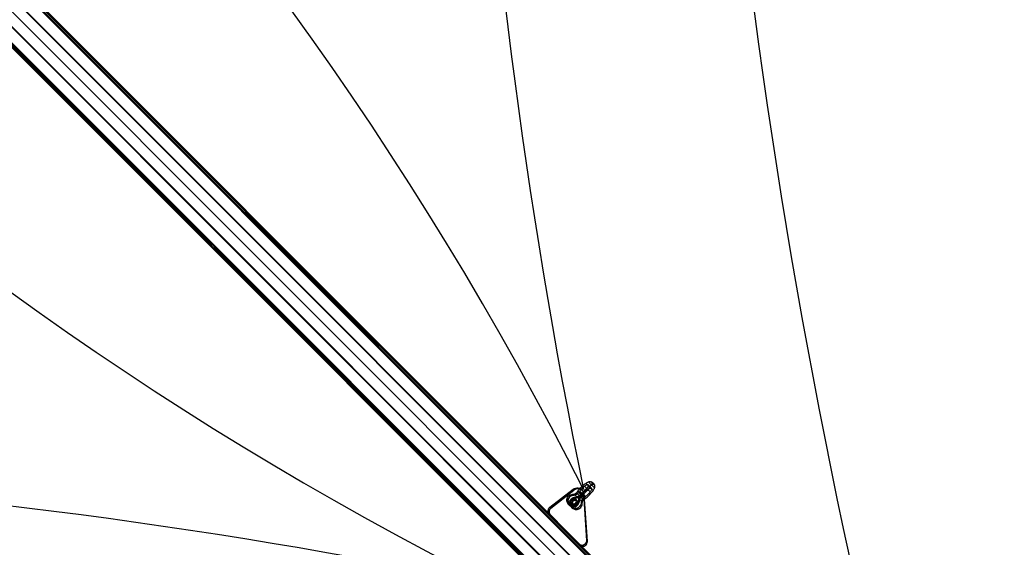
# Model space of a CAD drawing. Units: millimetres. Extents: x 0 to 9250, y 0 to 9250.
# Drawn here: x 6934 to 9170, y 1119 to 2316 of the extents above; entities that cross this region are included whole.
import ezdxf

# ---------------------------------------------------------------- set-up
doc = ezdxf.new("R2010")
doc.units = ezdxf.units.MM
doc.header["$LTSCALE"] = 700
for name, color, linetype in [('CABLE LOW', 32, 'Continuous'), ('CABLE UP', 2, 'Continuous'), ('COLUMN SPECIAL', 150, 'Continuous'), ('EXTENSION', 240, 'Continuous')]:
    doc.layers.add(name, color=color, linetype=linetype)

msp = doc.modelspace()

# ---------------------------------------------------------------- linework, layer by layer
at = {"layer": 'CABLE LOW'}
for centre, major_axis, start_param, end_param in [((19459.8, 3768.1), (-879, 12213.1), 1.058943, 1.710456), ((1744.7, -2400.4), (-561.2, 7797.7), 5.130785, 5.78937), ((11650.3, 7505.2), (7797.7, -561.2), 3.635408, 4.293993), ((5481.8, -10209.9), (12213.1, -879), 1.431137, 2.082649)]:
    msp.add_ellipse(centre, major_axis=major_axis, ratio=0.939964, start_param=start_param, end_param=end_param, dxfattribs=at)
at = {"layer": 'CABLE UP'}
msp.add_ellipse((20276.6, 4349.7), major_axis=(142.2, -13574.7), ratio=0.870033, start_param=4.353273, end_param=5.012981, dxfattribs=at)
at = {"layer": 'COLUMN SPECIAL', "flags": 128}
for points in [[(8220.7, 1134.1), (8220.5, 1131.4), (8219.6, 1128.9), (8218.1, 1126.6), (8216, 1124.9), (8213.6, 1123.7), (8210.9, 1123.2), (8208.3, 1123.5), (8205.9, 1124.4), (8203.8, 1126), (8136.3, 1194.8), (8134.7, 1197), (8133.8, 1199.6), (8133.7, 1202.3), (8134.3, 1205), (8135.6, 1207.5), (8137.6, 1209.5), (8190.2, 1250.5), (8192.9, 1252.2), (8195.9, 1253.3), (8199, 1253.8), (8202.1, 1253.5), (8205.1, 1252.7), (8207.8, 1251.1), (8210.1, 1249.1), (8211.8, 1246.6), (8213, 1243.7), (8213.6, 1240.6)], [(8189.4, 1239), (8191.7, 1236.7), (8189.4, 1236.4), (8187.2, 1235.8), (8185.1, 1234.7), (8183.1, 1233.4), (8181.5, 1231.7), (8180.1, 1229.7), (8179.1, 1227.6), (8178.5, 1225.3), (8178.3, 1223.9), (8178.2, 1222.4), (8178.3, 1221.1), (8178.4, 1219.8), (8178.8, 1218.5), (8179.3, 1217.2), (8180, 1216.1), (8180.8, 1215.1), (8179.5, 1216.6), (8178.3, 1218.3), (8177.3, 1220.1), (8176.6, 1222), (8176.3, 1223.3), (8176.1, 1224.8), (8176, 1226.2), (8176.2, 1227.6), (8176.8, 1229.9), (8177.8, 1232), (8179.2, 1233.9), (8180.8, 1235.6), (8182.7, 1237), (8184.8, 1238.1), (8187.1, 1238.7), (8189.4, 1239), (8191.2, 1239.1), (8192.9, 1239.5), (8194.5, 1240.1), (8195.7, 1240.8), (8196.8, 1241.5), (8197.7, 1242.3), (8198.6, 1243.2), (8200.1, 1245), (8201.4, 1246.7), (8202.7, 1248.4), (8204.2, 1250.1), (8205.6, 1251.8), (8207.2, 1253.5), (8208.8, 1255.2), (8210.5, 1256.8), (8212.2, 1258.4), (8213.9, 1259.8), (8215.6, 1261.2), (8217.2, 1262.6), (8218.9, 1263.8), (8220.5, 1264.9), (8222.1, 1265.9), (8223.6, 1266.7), (8225.1, 1267.5), (8231.7, 1260.9), (8231, 1259.5), (8230.2, 1258), (8229.2, 1256.4), (8228.1, 1254.8), (8226.9, 1253.1), (8225.6, 1251.4), (8224.2, 1249.7), (8222.7, 1248), (8221.1, 1246.4), (8219.5, 1244.7), (8217.9, 1243.1), (8216.2, 1241.5), (8214.5, 1240), (8212.8, 1238.6), (8211.1, 1237.3), (8218.6, 1229.7), (8220.3, 1231.1), (8222, 1232.5), (8223.7, 1234), (8225.4, 1235.5), (8227.1, 1237.1), (8228.7, 1238.8), (8230.2, 1240.5), (8231.7, 1242.2), (8233.1, 1243.9), (8234.4, 1245.6), (8235.7, 1247.2), (8236.8, 1248.9), (8237.7, 1250.4), (8238.6, 1252), (8239.3, 1253.4), (8239.7, 1254.6), (8239.9, 1256), (8239.8, 1257.4), (8239.5, 1258.7), (8239, 1260.2), (8238.2, 1261.7), (8237.2, 1263.2), (8236.1, 1264.4), (8236.3, 1264.1), (8236.3, 1263.6), (8236.1, 1263), (8235.8, 1262.4), (8235.3, 1261.8), (8234.6, 1261.1), (8233.7, 1260.5), (8232.6, 1259.9), (8231.2, 1259.2), (8229.7, 1258.3), (8228.1, 1257.3), (8226.5, 1256.2), (8224.8, 1255), (8223.1, 1253.7), (8221.4, 1252.3), (8219.7, 1250.8), (8218, 1249.2), (8216.4, 1247.6), (8214.8, 1246), (8213.2, 1244.3), (8211.7, 1242.6), (8210.3, 1240.9), (8209, 1239.2), (8201.4, 1246.7)], [(8208.7, 1233.2), (8209.9, 1234.6), (8211.1, 1236), (8212.2, 1237.4), (8213.2, 1238.8), (8214.1, 1240.1), (8215.1, 1241.4), (8216.2, 1242.7), (8217.3, 1244), (8218.5, 1245.3), (8219.8, 1246.5), (8221.1, 1247.7), (8222.4, 1248.8), (8223.7, 1249.8), (8225, 1250.6), (8226.2, 1251.4), (8227.4, 1252), (8228.4, 1252.5), (8229.4, 1252.9), (8230.2, 1253.1), (8231, 1253.1), (8231.6, 1253), (8232, 1252.7), (8232.3, 1252.2), (8232.4, 1251.7), (8232.4, 1250.9), (8232.2, 1250.1), (8231.9, 1249.1), (8231.4, 1248.1), (8230.8, 1246.9), (8230, 1245.7), (8229.2, 1244.4), (8228.2, 1243.2), (8227.1, 1241.8), (8225.9, 1240.5), (8224.7, 1239.3), (8223.4, 1238), (8222.1, 1236.9), (8220.8, 1235.8), (8219.5, 1234.8), (8218.2, 1233.9), (8216.8, 1232.9), (8215.5, 1231.8), (8214, 1230.6), (8212.6, 1229.3), (8211.8, 1228.4), (8210.5, 1226.5), (8209.5, 1224.4), (8208.8, 1222.2), (8208.6, 1219.9), (8208.3, 1217.6), (8207.7, 1215.4), (8206.6, 1213.3), (8205.2, 1211.3), (8203.6, 1209.7), (8201.6, 1208.3), (8199.5, 1207.3), (8197.2, 1206.7), (8195.9, 1206.5), (8194.6, 1206.4), (8193.3, 1206.4), (8192.2, 1206.5), (8190.7, 1206.9), (8189.3, 1207.4), (8188.1, 1208.1), (8187.1, 1209), (8188.4, 1207.8), (8190, 1206.6), (8191.7, 1205.7), (8193.4, 1205), (8194.9, 1204.6), (8196.4, 1204.3), (8198, 1204.3), (8199.6, 1204.4), (8201.8, 1205), (8203.9, 1206), (8205.9, 1207.4), (8207.6, 1209.1), (8209, 1211), (8210, 1213.1), (8210.6, 1215.4), (8210.9, 1217.7), (8208.6, 1219.9)], [(8205.1, 1236.9), (8206.5, 1238.2), (8207.9, 1239.4), (8209.3, 1240.5), (8210.7, 1241.4), (8211.9, 1242.3), (8213.2, 1243.3), (8214.5, 1244.4), (8215.8, 1245.6), (8217.1, 1246.8), (8218.3, 1248.1), (8219.5, 1249.4), (8220.6, 1250.7), (8221.6, 1252), (8222.5, 1253.3), (8223.2, 1254.5), (8223.9, 1255.6), (8224.4, 1256.7), (8224.7, 1257.7), (8224.9, 1258.5), (8224.9, 1259.2), (8224.7, 1259.8), (8224.5, 1260.2), (8224, 1260.5), (8223.4, 1260.7), (8222.7, 1260.6), (8221.8, 1260.4), (8220.9, 1260.1), (8219.8, 1259.6), (8218.7, 1259), (8217.4, 1258.2), (8216.2, 1257.3), (8214.9, 1256.3), (8213.6, 1255.2), (8212.3, 1254), (8211, 1252.8), (8209.8, 1251.5), (8208.6, 1250.2), (8207.5, 1248.9), (8206.5, 1247.6), (8205.6, 1246.4), (8204.7, 1245), (8203.6, 1243.6), (8202.4, 1242.2), (8201.1, 1240.8), (8198.6, 1243.2)], [(8205.1, 1252.7), (8207.1, 1250.7)], [(8216.2, 1257.3), (8223.7, 1249.8)], [(8219.3, 1264.1), (8226.9, 1256.5)], [(8224.5, 1260.2), (8232, 1252.7)], [(8224.5, 1260.2), (8232, 1252.7)], [(8225.1, 1267.5), (8226.5, 1267.9), (8227.9, 1268.1), (8229.4, 1267.9), (8230.9, 1267.6), (8232.4, 1267), (8233.7, 1266.3), (8235, 1265.4), (8236.1, 1264.4), (8235.8, 1264.5), (8235.5, 1264.6), (8235, 1264.5), (8234.4, 1264.2), (8233.7, 1263.7), (8233.1, 1263), (8232.4, 1262.1), (8231.7, 1260.9)], [(8228.4, 1255.2), (8235.9, 1247.6)], [(8234.2, 1264.1), (8230.4, 1267.7)], [(8239.3, 1253.4), (8232.6, 1259.9)], [(8239.5, 1258.7), (8235.8, 1262.4)], [(8236.1, 1264.4), (8236.2, 1264.3)], [(8236.1, 1264.4), (8236.1, 1264.4)], [(8137.6, 1209.5), (8139.6, 1207.5), (8192.1, 1248.5), (8190.2, 1250.5)], [(8179.4, 1228.3), (8177.1, 1230.6)], [(8209, 1239.2), (8207.6, 1237.4), (8206.2, 1235.7), (8205.4, 1234.7), (8204.7, 1233.6), (8204, 1232.4), (8203.4, 1231.2), (8202.8, 1229.6), (8202.4, 1227.8), (8202.3, 1226.1), (8202, 1223.8), (8201.4, 1221.5), (8200.4, 1219.4), (8199, 1217.5), (8197.3, 1215.8), (8195.3, 1214.5), (8193.2, 1213.5), (8191, 1212.8), (8189.6, 1212.6), (8188.3, 1212.5), (8187, 1212.5), (8185.9, 1212.7), (8184.4, 1213), (8183, 1213.5), (8181.8, 1214.3), (8180.8, 1215.1), (8182.2, 1213.9), (8183.7, 1212.8), (8185.4, 1211.8), (8187.1, 1211.1), (8188.6, 1210.7), (8190.2, 1210.5), (8191.8, 1210.4), (8193.3, 1210.6), (8195.5, 1211.2), (8197.7, 1212.2), (8199.6, 1213.5), (8201.3, 1215.2), (8202.7, 1217.1), (8203.7, 1219.2), (8204.4, 1221.5), (8204.6, 1223.8), (8202.3, 1226.1)], [(8198, 1230.6), (8195.7, 1230.3), (8193.5, 1229.6), (8191.3, 1228.6), (8189.4, 1227.2), (8187.8, 1225.5), (8186.4, 1223.6), (8185.4, 1221.5), (8184.8, 1219.2), (8184.6, 1217.7), (8184.5, 1216.3), (8184.5, 1214.9), (8184.7, 1213.7), (8185.1, 1212.3), (8185.6, 1211.1), (8186.3, 1209.9), (8187.1, 1209), (8185.8, 1210.5), (8184.6, 1212.1), (8183.6, 1214), (8182.9, 1215.8), (8182.5, 1217.2), (8182.3, 1218.6), (8182.3, 1220.1), (8182.5, 1221.5), (8183.1, 1223.7), (8184.1, 1225.9), (8185.4, 1227.8), (8187.1, 1229.5), (8189, 1230.9), (8191.1, 1231.9), (8193.4, 1232.6), (8195.7, 1232.8), (8198, 1233.1), (8200.2, 1233.7), (8202.3, 1234.7), (8204.2, 1236.1), (8205.1, 1236.9), (8207.6, 1234.4), (8206.6, 1233.7), (8205.5, 1232.9), (8204.4, 1232.3), (8203.1, 1231.7), (8201.5, 1231.1), (8199.8, 1230.7), (8198, 1230.6), (8195.7, 1232.8)], [(8201.1, 1240.8), (8200.2, 1240), (8198.3, 1238.6), (8196.2, 1237.6), (8194, 1237), (8191.7, 1236.7)], [(8215.5, 1238.7), (8213.6, 1240.6), (8220.7, 1134.1), (8222.7, 1132.1), (8215.5, 1238.7), (8215, 1241.7), (8213.8, 1244.6), (8212, 1247.1), (8209.8, 1249.2), (8207.1, 1250.7), (8204.1, 1251.6), (8201, 1251.8), (8197.8, 1251.3), (8194.8, 1250.2), (8192.1, 1248.5)], [(8192.9, 1239.5), (8202.8, 1229.6)], [(8196.8, 1237.8), (8194.5, 1240.1)], [(8198, 1242.5), (8205.6, 1234.9)], [(8200.2, 1240), (8207.9, 1232.3)], [(8203.1, 1231.7), (8200.7, 1233.9)], [(8201.5, 1231.1), (8211.4, 1221.1)], [(8203.2, 1243.2), (8210.8, 1235.6)], [(8205.7, 1228.9), (8203.4, 1231.2)], [(8204.2, 1236.1), (8211.8, 1228.4)], [(8204.6, 1223.8), (8204.9, 1226.1), (8205.5, 1228.3), (8206.5, 1230.4), (8207.9, 1232.3), (8208.7, 1233.2), (8206.2, 1235.7)], [(8205.6, 1246.4), (8213.2, 1238.8)], [(8206.8, 1233.8), (8214.4, 1226.2)], [(8207.5, 1239), (8215, 1231.4)], [(8211.1, 1237.3), (8209.3, 1235.9), (8207.6, 1234.4)], [(8209.5, 1249.7), (8211.5, 1247.7)], [(8210.7, 1241.4), (8218.2, 1233.9)], [(8221.6, 1252), (8229.2, 1244.4)], [(8139.6, 1207.5), (8137.6, 1205.5), (8136.3, 1203), (8135.7, 1200.3), (8135.8, 1197.6), (8136.7, 1195), (8138.3, 1192.9)], [(8176.2, 1227.6), (8191, 1212.8)], [(8176.8, 1221.4), (8185.5, 1212.7)], [(8178.4, 1219.8), (8187.1, 1211.1)], [(8178.5, 1225.3), (8193.3, 1210.6)], [(8180.8, 1215.2), (8180.8, 1215.1)], [(8180.9, 1215), (8180.9, 1215.1)], [(8182.5, 1221.5), (8197.2, 1206.7)], [(8183.1, 1215.3), (8191.8, 1206.6)], [(8185.7, 1222.1), (8183.4, 1224.4)], [(8184.7, 1213.7), (8193.4, 1205)], [(8184.8, 1219.2), (8199.6, 1204.4)], [(8187, 1219), (8190.9, 1215.2)], [(8187, 1219), (8191, 1215.1)], [(8187, 1209), (8187.1, 1209)], [(8187.2, 1208.9), (8187.1, 1208.9)], [(8187.2, 1227.8), (8191.1, 1223.9)], [(8189.8, 1216.1), (8187.8, 1218.1)], [(8189.8, 1216), (8187.9, 1218)], [(8190.1, 1225.1), (8188.1, 1227.1)], [(8196.2, 1211.5), (8193.9, 1213.7)], [(8195.8, 1219.2), (8199.7, 1215.4)], [(8195.9, 1228.1), (8199.9, 1224.2)], [(8195.9, 1228), (8199.9, 1224.1)], [(8198.8, 1216.2), (8196.8, 1218.2)], [(8199, 1225.2), (8197, 1227.2)], [(8199.1, 1225.2), (8197.1, 1227.2)], [(8202.5, 1205.3), (8200.2, 1207.6)], [(8212, 1222.7), (8209.7, 1225)], [(8210.9, 1217.7), (8211, 1219.4), (8211.4, 1221.1), (8212, 1222.8), (8212.7, 1224), (8213.4, 1225), (8214.2, 1226), (8215.1, 1226.9), (8212.6, 1229.3)], [(8215.1, 1226.9), (8216.9, 1228.4), (8218.6, 1229.7)], [(8133.7, 1202.3), (8135.7, 1200.3)], [(8203.8, 1126), (8205.8, 1124), (8138.3, 1192.9), (8136.3, 1194.8)], [(8203.9, 1125.9), (8205.8, 1124)], [(8205.8, 1124), (8207.8, 1122.4), (8210.3, 1121.5), (8212.9, 1121.2), (8215.6, 1121.7), (8218, 1122.9), (8220.1, 1124.6), (8221.6, 1126.9), (8222.5, 1129.4), (8222.7, 1132.1)], [(8210.9, 1123.2), (8212.9, 1121.2)], [(8218.1, 1126.6), (8220.1, 1124.6)]]:
    msp.add_lwpolyline(points, dxfattribs=at)
for points in [[(8195.9, 1228.1), (8194.6, 1229), (8193.1, 1229.6), (8191.5, 1229.7), (8189.9, 1229.5), (8188.4, 1228.8), (8187.1, 1227.8), (8186.1, 1226.5), (8185.5, 1224.9), (8185.2, 1223.3), (8185.4, 1221.7), (8186, 1220.2), (8187, 1219), (8188.3, 1218), (8189.8, 1217.5), (8191.4, 1217.3), (8193, 1217.6), (8194.5, 1218.2), (8195.8, 1219.3), (8196.8, 1220.6), (8197.4, 1222.1), (8197.7, 1223.7), (8197.5, 1225.3), (8196.9, 1226.8), (8195.9, 1228.1)], [(8187.9, 1218), (8186.7, 1219.6), (8186.1, 1221.5), (8186.2, 1223.5), (8186.8, 1225.4), (8188, 1227), (8189.7, 1228.2), (8191.6, 1228.9), (8193.6, 1228.9), (8195.4, 1228.4), (8197, 1227.2), (8198.2, 1225.6), (8198.7, 1223.7), (8198.7, 1221.8), (8198.1, 1219.8), (8196.9, 1218.2), (8195.2, 1217), (8193.3, 1216.3), (8191.3, 1216.3), (8189.4, 1216.9), (8187.9, 1218)], [(8199, 1225.2), (8197.4, 1226.4), (8195.5, 1227), (8193.6, 1226.9), (8191.6, 1226.3), (8190, 1225.1), (8188.8, 1223.4), (8188.2, 1221.5), (8188.1, 1219.5), (8188.7, 1217.6), (8189.8, 1216), (8191.4, 1214.9), (8193.3, 1214.3), (8195.3, 1214.4), (8197.2, 1215), (8198.8, 1216.2), (8200, 1217.9), (8200.7, 1219.8), (8200.7, 1221.8), (8200.2, 1223.6), (8199, 1225.2)], [(8191, 1215.1), (8190, 1216.4), (8189.4, 1217.8), (8189.2, 1219.4), (8189.4, 1221.1), (8190.1, 1222.6), (8191.1, 1223.9), (8192.4, 1224.9), (8193.9, 1225.6), (8195.5, 1225.9), (8197.1, 1225.7), (8198.6, 1225.1), (8199.9, 1224.2), (8200.8, 1222.9), (8201.4, 1221.5), (8201.6, 1219.9), (8201.4, 1218.2), (8200.8, 1216.7), (8199.8, 1215.4), (8198.5, 1214.4), (8197, 1213.7), (8195.4, 1213.4), (8193.7, 1213.6), (8192.3, 1214.2), (8191, 1215.1)]]:
    msp.add_lwpolyline(points, close=True, dxfattribs=at)
at = {"layer": 'EXTENSION'}
for p, q in [((4794.1, 4455.8), (9124.9, 125)), ((9057.3, 192.6), (8110.1, 1139.8))]:
    msp.add_line(p, q, dxfattribs=at)
at = {"layer": 'EXTENSION', "flags": 128}
for points in [[(8984.7, 334.3), (4858.8, 4461.9)], [(8986.4, 336.1), (4860, 4463.6)], [(8993.4, 333.2), (4867, 4460.7)], [(8995.1, 334.9), (4868.7, 4462.5)], [(8981.2, 300.7), (4855.4, 4428.2)], [(8982.3, 301.3), (4856.5, 4428.8)], [(8926.6, 287.9), (4800.8, 4415.5)], [(8927.8, 288.5), (4802, 4416.1)], [(8916.2, 256), (4789.8, 4383.5)], [(8924.3, 254.8), (4798.5, 4382.4)], [(8914.4, 254.3), (4788, 4381.8)], [(8923.1, 253.1), (4796.7, 4380.6)]]:
    msp.add_lwpolyline(points, dxfattribs=at)

doc.saveas('drawing.dxf')
